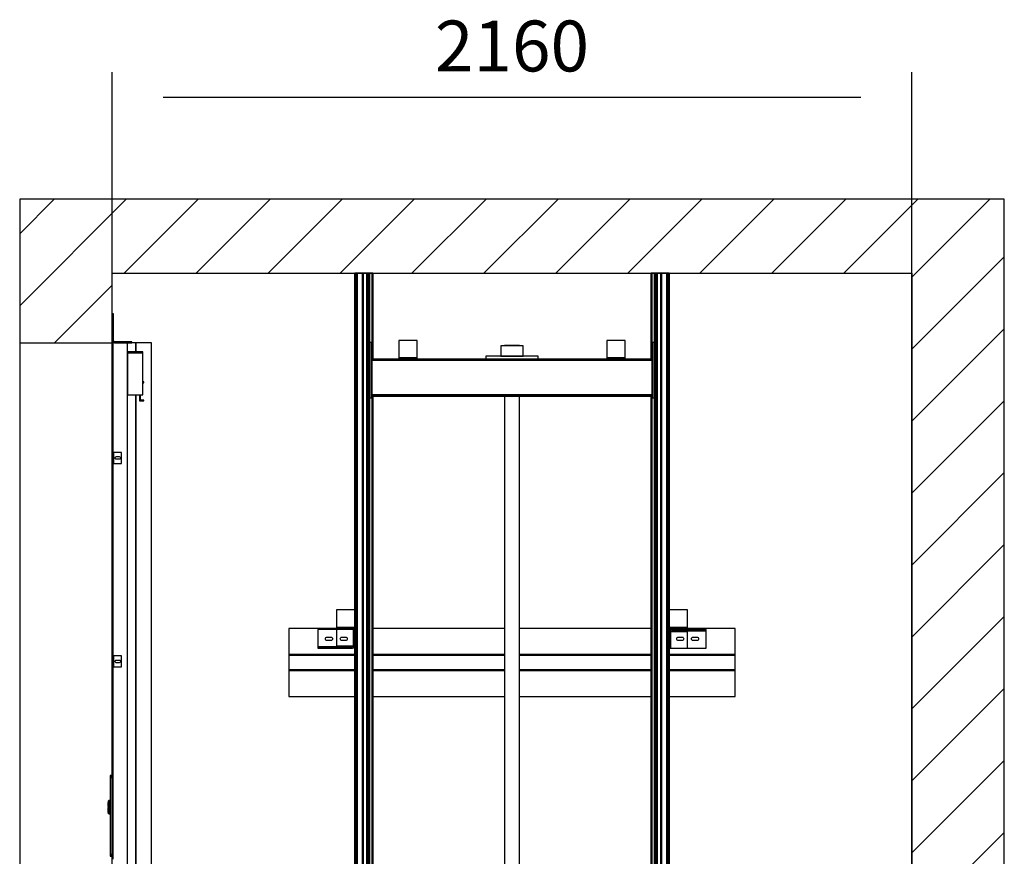
# Model space of a CAD drawing. Extents: x 5 to 3075, y 5 to 302.
# Drawn here: x 174 to 222, y 189 to 230 of the extents above; entities that cross this region are included whole.
import ezdxf

# ---------------------------------------------------------------- set-up
doc = ezdxf.new("R2010")
doc.units = 0
doc.header["$LTSCALE"] = 0.5
doc.header["$MEASUREMENT"] = 0
doc.layers.get('0').update_dxf_attribs({"linetype": 'CONTINUOUS'})
doc.layers.add('8', color=3, linetype='CONTINUOUS')
doc.layers.add('9', color=7, linetype='CONTINUOUS')
doc.styles.add('LD', font='ARIALUNI.TTF')
doc.dimstyles.new('LIFT', dxfattribs={"dimtxt": 2, "dimasz": 2.5, "dimexe": 1.25, "dimexo": 0, "dimgap": 0.5, "dimtad": 1, "dimdec": 0, "dimzin": 0, "dimdsep": 46, "dimtxsty": 'LD', "dimcen": 0, "dimdle": 3.5, "dimclrd": 1, "dimclre": 1, "dimclrt": 5, "dimadec": 0, "dimazin": 0, "dimtfac": 1, "dimtdec": 0, "dimtix": 1, "dimtmove": 1, "dimatfit": 3, "dimfxl": 1, "dimtolj": 1, "dimtzin": 0, "dimarcsym": 0})

# ---------------------------------------------------------------- blocks, each defined once
blk = doc.blocks.new('LD_20200403095214_00000066')
for p, q in [((-2160, 6628), (-2410, 6628)), ((-2410, 6628), (-2410, 6240)), ((0, 6628), (-2160, 6628)), ((250, 6628), (0, 6628)), ((250, 3878), (250, 6628)), ((-2160, 6428), (0, 6428)), ((-2160, 6240), (-2160, 6428)), ((0, 6428), (0, 3878)), ((-2410, 6240), (-2410, 3928)), ((-2410, 6240), (-2160, 6240)), ((-2160, 5070.479), (-2160, 6240))]:
    blk.add_line(p, q)
blk = doc.blocks.new('LD_20200403095214_0000006A')
for p, q in [((0, 85.5), (-7.5, 85.5)), ((-7.5, 85.5), (-7.5, 85.4)), ((0, 85.4), (-7.5, 85.4)), ((-7.5, 85.4), (-7.5, 85)), ((-7.5, 85.4), (0, 85.4)), ((0, 85), (-7.5, 85)), ((-7.5, 85), (-7.5, 84.4)), ((-7.5, 85), (0, 85)), ((0, 84.4), (-7.5, 84.4)), ((-7.5, 84.4), (-7.5, 83.6)), ((-7.5, 84.4), (0, 84.4)), ((0, 83.6), (-7.5, 83.6)), ((-7.5, 83.6), (-7.5, 82.6)), ((-7.5, 83.6), (0, 83.6)), ((0, 82.6), (-7.5, 82.6)), ((-7.5, 82.6), (-7.5, 81.6)), ((-7.5, 82.6), (0, 82.6)), ((0, 81.6), (-7.5, 81.6)), ((-7.5, 81.6), (-7.5, 80.5)), ((-7.5, 81.6), (0, 81.6)), ((0, 80.5), (-7.5, 80.5)), ((-7.5, 80.5), (-7.5, -127.9)), ((-7.5, 80.5), (0, 80.5)), ((0, 85.4), (0, 85.5)), ((0, 85), (0, 85.4)), ((0, 84.4), (0, 85)), ((0, 83.6), (0, 84.4)), ((0, 82.6), (0, 83.6)), ((0, 81.6), (0, 82.6)), ((0, 80.5), (0, 81.6)), ((0, -127.9), (0, 80.5)), ((-12.5, 12.5), (-13, 12.5)), ((-13, 12.5), (-13, 3)), ((-13, 3), (-12.5, 3)), ((-12.5, 1), (-13, 1)), ((-13, 1), (-13, -1)), ((-12.4, 16), (-12.5, 15.9)), ((-12.5, 15.9), (-12.5, 15.8)), ((-12.5, 15.8), (-12.5, 15.7)), ((-12.5, 15.7), (-12.5, 15.4)), ((-12.5, 15.4), (-12.5, 14.8)), ((-12.5, 14.8), (-12.5, 14.1)), ((-12.5, 14.1), (-12.5, 13.4)), ((-12.5, 13.4), (-12.5, 12.5)), ((-12.5, 3), (-12.5, 12.5)), ((-12.5, 12.5), (-12.5, -12.5)), ((-12.5, -1), (-12.5, 1)), ((-10.6, 17.9), (-12.4, 16.1)), ((-10.6, 17.8), (-12.4, 16.1)), ((-12.4, 16.1), (-12.4, 16)), ((-10.6, 13.5), (-12.4, 12.5)), ((-12.4, 12.5), (-12.4, -12.5)), ((-10.5, 17.9), (-10.6, 17.9)), ((-10.6, 17.8), (-10.6, 17.4)), ((-10.6, 17.4), (-10.6, 17)), ((-10.6, 17), (-10.6, 16.3)), ((-10.6, 15.5), (-10.6, 16.3)), ((-10.6, 16.3), (-10.5, 16.2)), ((-10.6, 15.5), (-10.6, 14.5)), ((-10.6, 14.5), (-10.6, 13.5)), ((-10.4, 18), (-10.5, 17.9)), ((-10.3, 16.4), (-10.5, 16.2)), ((-10.3, 18), (-10.4, 18)), ((-10, 18), (-10.3, 18)), ((-10.3, 16.4), (-10, 16.4)), ((-10, 17.9), (-10, 18)), ((-10, 17.6), (-10, 17.9)), ((-9.9, 17.8), (-10, 17.8)), ((-10, 17.8), (-10, 17.7)), ((-10, 17.7), (-10, 17.4)), ((-10, 17.1), (-10, 17.6)), ((-10, 17.4), (-10, 16.9)), ((-10, 16.4), (-10, 17.1)), ((-10, 16.9), (-10, 16.2)), ((-10, 15.6), (-10, 16.4)), ((-10, 16.2), (-9.9, 16.2)), ((-10, 16.2), (-10, 15.4)), ((-10, 14.6), (-10, 15.6)), ((-10, 15.4), (-10, 14.5)), ((-10, 13.6), (-10, 14.6)), ((-10, 14.5), (-10, 13.5)), ((-10, 12.5), (-10, 13.6)), ((-10, 13.5), (-10, 12.5)), ((-10, 12.5), (-10, -12.5)), ((-10, -12.5), (-10, 12.5)), ((-7.5, 18), (-9.9, 18)), ((-9.9, 18), (-9.9, 17.9)), ((-9.9, 17.9), (-9.9, 17.6)), ((-9.9, 17.7), (-9.9, 17.8)), ((-9.9, 17.4), (-9.9, 17.7)), ((-9.9, 17.6), (-9.9, 17.1)), ((-9.9, 16.9), (-9.9, 17.4)), ((-9.9, 17.1), (-9.9, 16.4)), ((-9.9, 16.2), (-9.9, 16.9)), ((-7.5, 16.4), (-9.9, 16.4)), ((-9.9, 16.4), (-9.9, 15.6)), ((-9.9, 15.4), (-9.9, 16.2)), ((-9.9, 15.6), (-9.9, 14.6)), ((-9.9, 14.5), (-9.9, 15.4)), ((-9.9, 14.6), (-9.9, 13.6)), ((-9.9, 13.5), (-9.9, 14.5)), ((-9.9, 13.6), (-9.9, 12.5)), ((-9.9, 12.5), (-9.9, 13.5)), ((-9.9, -12.5), (-9.9, 12.5)), ((-9.9, 12.5), (-9.9, -12.5)), ((-7.5, 17.9), (-7.5, 18)), ((-7.5, 17.6), (-7.5, 17.9)), ((-7.5, 17.1), (-7.5, 17.6)), ((-7.5, 16.4), (-7.5, 17.1)), ((-7.5, 15.6), (-7.5, 16.4)), ((-7.5, 14.6), (-7.5, 15.6)), ((-7.5, 13.6), (-7.5, 14.6)), ((-7.5, 12.5), (-7.5, 13.6)), ((-7.5, -12.5), (-7.5, 12.5)), ((-13, -1), (-12.5, -1)), ((-12.5, -3), (-13, -3)), ((-13, -3), (-13, -12.5)), ((-13, -12.5), (-12.5, -12.5)), ((-12.5, -12.5), (-12.5, -3)), ((-12.5, -12.5), (-12.5, -13.4)), ((-12.5, -13.4), (-12.5, -14.1)), ((-12.5, -14.1), (-12.5, -14.8)), ((-12.5, -14.8), (-12.5, -15.4)), ((-12.5, -15.4), (-12.5, -15.7)), ((-12.5, -15.7), (-12.5, -15.8)), ((-12.5, -15.8), (-12.5, -15.9)), ((-12.5, -15.9), (-12.4, -16)), ((-12.4, -13.2), (-12.4, -12.5)), ((-10.6, -13.5), (-12.4, -12.5)), ((-12.4, -12.5), (-12.4, -13.4)), ((-12.4, -13.4), (-12.4, -13.2)), ((-12.4, -15.8), (-12.4, -15.7)), ((-12.4, -15.7), (-12.4, -16)), ((-12.4, -16), (-12.4, -15.8)), ((-12.4, -16), (-12.4, -16.1)), ((-12.4, -16.1), (-12.4, -16)), ((-12.4, -16), (-12.4, -16)), ((-12.4, -16), (-12.4, -16.1)), ((-12.4, -16.1), (-10.6, -17.8)), ((-12.4, -16.1), (-10.6, -17.9)), ((-10.6, -13.5), (-10.6, -14.5)), ((-10.6, -14.5), (-10.6, -15.5)), ((-10.6, -15.5), (-10.6, -16.3)), ((-10.6, -16.3), (-10.5, -16.2)), ((-10.6, -16.3), (-10.6, -17)), ((-10.6, -17), (-10.6, -17.4)), ((-10.6, -17.4), (-10.6, -17.8)), ((-10.6, -17.9), (-10.5, -17.9)), ((-10.3, -16.4), (-10.5, -16.2)), ((-10.5, -17.9), (-10.4, -18)), ((-10.4, -18), (-10.3, -18)), ((-10.3, -16.4), (-10, -16.4)), ((-10.3, -18), (-10, -18)), ((-10, -12.5), (-10, -13.5)), ((-10, -13.6), (-10, -12.5)), ((-10, -13.5), (-10, -14.5)), ((-10, -14.6), (-10, -13.6)), ((-10, -14.5), (-10, -15.4)), ((-10, -15.6), (-10, -14.6)), ((-10, -15.4), (-10, -16.2)), ((-10, -16.4), (-10, -15.6)), ((-9.9, -16.2), (-10, -16.2)), ((-10, -16.2), (-10, -16.9)), ((-10, -17.1), (-10, -16.4)), ((-10, -16.9), (-10, -17.4)), ((-10, -17.6), (-10, -17.1)), ((-10, -17.4), (-10, -17.7)), ((-10, -17.9), (-10, -17.6)), ((-10, -17.7), (-10, -17.8)), ((-10, -17.8), (-9.9, -17.8)), ((-10, -18), (-10, -17.9)), ((-9.9, -13.5), (-9.9, -12.5)), ((-9.9, -12.5), (-9.9, -13.6)), ((-9.9, -14.5), (-9.9, -13.5)), ((-9.9, -13.6), (-9.9, -14.6)), ((-9.9, -15.4), (-9.9, -14.5)), ((-9.9, -14.6), (-9.9, -15.6)), ((-9.9, -16.2), (-9.9, -15.4)), ((-9.9, -15.6), (-9.9, -16.4)), ((-9.9, -16.9), (-9.9, -16.2)), ((-7.5, -16.4), (-9.9, -16.4)), ((-9.9, -16.4), (-9.9, -17.1)), ((-9.9, -17.4), (-9.9, -16.9)), ((-9.9, -17.1), (-9.9, -17.6)), ((-9.9, -17.7), (-9.9, -17.4)), ((-9.9, -17.6), (-9.9, -17.9)), ((-9.9, -17.8), (-9.9, -17.7)), ((-9.9, -17.9), (-9.9, -18)), ((-9.9, -18), (-7.5, -18)), ((-7.5, -13.6), (-7.5, -12.5)), ((-7.5, -14.6), (-7.5, -13.6)), ((-7.5, -15.6), (-7.5, -14.6)), ((-7.5, -16.4), (-7.5, -15.6)), ((-7.5, -17.1), (-7.5, -16.4)), ((-7.5, -17.6), (-7.5, -17.1)), ((-7.5, -17.9), (-7.5, -17.6)), ((-7.5, -18), (-7.5, -17.9)), ((-7.5, -127.9), (0, -127.9)), ((0, -127.9), (-7.5, -127.9)), ((-7.5, -127.9), (-7.5, -129)), ((0, -129), (-7.5, -129)), ((-7.5, -129), (-7.5, -130)), ((-7.5, -129), (0, -129)), ((0, -130), (-7.5, -130)), ((-7.5, -130), (-7.5, -131)), ((-7.5, -130), (0, -130)), ((0, -131), (-7.5, -131)), ((-7.5, -131), (-7.5, -131.8)), ((-7.5, -131), (0, -131)), ((0, -131.8), (-7.5, -131.8)), ((-7.5, -131.8), (-7.5, -132.4)), ((-7.5, -131.8), (0, -131.8)), ((0, -132.4), (-7.5, -132.4)), ((-7.5, -132.4), (-7.5, -132.7)), ((-7.5, -132.4), (0, -132.4)), ((0, -132.7), (-7.5, -132.7)), ((-7.5, -132.7), (-7.5, -132.9)), ((-7.5, -132.7), (0, -132.7)), ((-7.5, -132.9), (0, -132.9)), ((0, -129), (0, -127.9)), ((0, -130), (0, -129)), ((0, -131), (0, -130)), ((0, -131.8), (0, -131)), ((0, -132.4), (0, -131.8)), ((0, -132.7), (0, -132.4)), ((0, -132.9), (0, -132.7))]:
    blk.add_line(p, q)
blk = doc.blocks.new('LD_20200403095214_0000006B')
for p, q in [((40, 2312), (0, 2312)), ((0, 2312), (0, 2016)), ((40, 0), (40, 2312)), ((62, 2312), (40, 2312)), ((104.5, 2312), (62, 2312)), ((62, 2312), (62, 2287.2)), ((62, 2287.2), (62, 2312)), ((104.5, 0), (104.5, 2312)), ((81, 2287.2), (40, 2287.2)), ((40, 2285.2), (81, 2285.2)), ((40, 2285.2), (40, 2171.8)), ((81, 2285.2), (40, 2285.2)), ((81, 2285.2), (81, 2287.2)), ((81, 2171.8), (81, 2285.2)), ((0, 2220), (-1, 2220)), ((-1, 2220), (-1, 2219.5)), ((-1, 2219.5), (-1, 2217.9)), ((-1, 2217.9), (-1, 2215.7)), ((-1, 2215.7), (-1, 2213)), ((-1, 2213), (-1, 2210.3)), ((-1, 2210.3), (-1, 2208.1)), ((-1, 2208.1), (-1, 2206.5)), ((0, 2219.5), (0, 2220)), ((0, 2217.9), (0, 2219.5)), ((0, 2215.7), (0, 2217.9)), ((0, 2213), (0, 2215.7)), ((0, 2210.3), (0, 2213)), ((0, 2208.1), (0, 2210.3)), ((0, 2206.5), (0, 2208.1)), ((-1, 2206.5), (-1, 2206)), ((-1, 2206), (0, 2206)), ((0, 2206), (0, 2206.5)), ((83.6, 2206.2), (81, 2206.2)), ((81, 2204.2), (83.6, 2204.2)), ((83.6, 2204.2), (83.6, 2206.2)), ((40, 2171.8), (81, 2171.8)), ((62, 2171.8), (62, 0)), ((62, 0), (62, 2171.8)), ((72.6, 2171.8), (72.6, 2155.2)), ((72.6, 2155.2), (83.6, 2155.2)), ((74.6, 2157.2), (74.6, 2171.8)), ((83.6, 2157.2), (74.6, 2157.2)), ((83.6, 2155.2), (83.6, 2157.2)), ((0, 1986), (0, 1466)), ((0, 1436), (0, 916))]:
    blk.add_line(p, q)
blk = doc.blocks.new('LD_20200403095214_0000006D')
for p, q in [((3, 15), (0, 15)), ((0, 15), (0, -15)), ((3, -15), (3, 15)), ((3, 15), (3, -15)), ((3.2, 15), (3, 15)), ((3.9, 15), (3.2, 15)), ((4.9, 15), (3.9, 15)), ((3.9, -15), (3.9, 15)), ((6, 15), (4.9, 15)), ((25, 15), (6, 15)), ((7.5, 0), (7.8, 1.3)), ((7.8, -1.3), (7.5, 0)), ((7.8, 1.3), (8.5, 2.5)), ((8.5, 2.5), (9.7, 3.2)), ((9.7, 3.2), (11, 3.5)), ((11, 3.5), (19, 3.5)), ((19, 3.5), (20.3, 3.2)), ((20.3, 3.2), (21.5, 2.5)), ((21.5, 2.5), (22.2, 1.3)), ((22.2, 1.3), (22.5, 0)), ((22.5, 0), (22.2, -1.3)), ((25, -15), (25, 15)), ((0, -15), (3, -15)), ((3, -15), (3.2, -15)), ((3.2, -15), (3.9, -15)), ((3.9, -15), (4.9, -15)), ((4.9, -15), (6, -15)), ((6, -15), (25, -15)), ((8.5, -2.5), (7.8, -1.3)), ((9.7, -3.2), (8.5, -2.5)), ((11, -3.5), (9.7, -3.2)), ((19, -3.5), (11, -3.5)), ((20.3, -3.2), (19, -3.5)), ((21.5, -2.5), (20.3, -3.2)), ((22.2, -1.3), (21.5, -2.5))]:
    blk.add_line(p, q)
blk = doc.blocks.new('LD_20200403095214_0000006F')
for p, q in [((3, 15), (0, 15)), ((0, 15), (0, -15)), ((3, -15), (3, 15)), ((3, 15), (3, -15)), ((3.2, 15), (3, 15)), ((3.9, 15), (3.2, 15)), ((4.9, 15), (3.9, 15)), ((3.9, -15), (3.9, 15)), ((6, 15), (4.9, 15)), ((25, 15), (6, 15)), ((7.5, 0), (7.8, 1.3)), ((7.8, -1.3), (7.5, 0)), ((7.8, 1.3), (8.5, 2.5)), ((8.5, 2.5), (9.7, 3.2)), ((9.7, 3.2), (11, 3.5)), ((11, 3.5), (19, 3.5)), ((19, 3.5), (20.3, 3.2)), ((20.3, 3.2), (21.5, 2.5)), ((21.5, 2.5), (22.2, 1.3)), ((22.2, 1.3), (22.5, 0)), ((22.5, 0), (22.2, -1.3)), ((25, -15), (25, 15)), ((0, -15), (3, -15)), ((3, -15), (3.2, -15)), ((3.2, -15), (3.9, -15)), ((3.9, -15), (4.9, -15)), ((4.9, -15), (6, -15)), ((6, -15), (25, -15)), ((8.5, -2.5), (7.8, -1.3)), ((9.7, -3.2), (8.5, -2.5)), ((11, -3.5), (9.7, -3.2)), ((19, -3.5), (11, -3.5)), ((20.3, -3.2), (19, -3.5)), ((21.5, -2.5), (20.3, -3.2)), ((22.2, -1.3), (21.5, -2.5))]:
    blk.add_line(p, q)
blk = doc.blocks.new('LD_20200403095214_00000072')
for p, q in [((0, 78), (0, 77.6)), ((3, 78), (0, 78)), ((0, 77.6), (0, 76.5)), ((0, 76.5), (0, 74.9)), ((0, 76.5), (3, 76.5)), ((0, 74.9), (0, 73)), ((0, 73), (0, 6)), ((3, 77.6), (3, 78)), ((3, 76.5), (3, 77.6)), ((3, 74.9), (3, 76.5)), ((3, 73), (3, 74.9)), ((3, 6), (3, 73)), ((0, 6), (0.5, 3.7)), ((0.5, 3.7), (1.8, 1.8)), ((1.8, 1.8), (3.7, 0.5)), ((3.2, 4.9), (3, 6)), ((3.9, 3.9), (3.2, 4.9)), ((3.7, 0.5), (6, 0)), ((4.9, 3.2), (3.9, 3.9)), ((6, 3), (4.9, 3.2)), ((48, 3), (6, 3)), ((6, 0), (48, 0)), ((49.9, 3), (48, 3)), ((48, 0), (49.9, 0)), ((51.5, 3), (49.9, 3)), ((49.9, 0), (51.5, 0)), ((52.6, 3), (51.5, 3)), ((51.5, 0), (51.5, 3)), ((51.5, 0), (52.6, 0)), ((53, 3), (52.6, 3)), ((52.6, 0), (53, 0)), ((53, 0), (53, 3))]:
    blk.add_line(p, q)
blk = doc.blocks.new('LD_20200403095214_00000081')
for p, q in [((-20, 3195), (-20, 937)), ((-19.8, 3195), (-20, 3195)), ((-19.8, 937), (-19.8, 3195)), ((-19.8, 3195), (-19.8, 937)), ((-19.4, 3195), (-19.8, 3195)), ((-19.4, 937), (-19.4, 3195)), ((-19.4, 3195), (-19.4, 937)), ((-18.7, 3195), (-19.4, 3195)), ((-18.7, 937), (-18.7, 3195)), ((-18.7, 3195), (-18.7, 937)), ((-17.7, 3195), (-18.7, 3195)), ((-17.7, 937), (-17.7, 3195)), ((-17.7, 3195), (-17.7, 937)), ((-16.6, 3195), (-17.7, 3195)), ((-16.6, 3195), (-16.6, 937)), ((-15.3, 3195), (-16.6, 3195)), ((-16.6, 937), (-16.6, 3195)), ((-15.3, 937), (-15.3, 3195)), ((-15.3, 3195), (-15.3, 937)), ((-14, 3195), (-15.3, 3195)), ((-14, 937), (-14, 3195)), ((-14, 3195), (-14, 937)), ((-9, 3195), (-14, 3195)), ((-3.5, 3195), (-9, 3195)), ((0.3, 3195), (-3.5, 3195)), ((0.3, 937), (0.3, 3195)), ((0.3, 3195), (0.3, 937)), ((0.6, 3195), (0.3, 3195)), ((0.6, 937), (0.6, 3195)), ((0.6, 3195), (0.6, 937)), ((1, 3195), (0.6, 3195)), ((1, 937), (1, 3195)), ((1, 3195), (1, 937)), ((1.3, 3195), (1, 3195)), ((1.3, 937), (1.3, 3195)), ((1.3, 3195), (1.3, 937)), ((1.6, 3195), (1.3, 3195)), ((1.6, 937), (1.6, 3195)), ((1.6, 3195), (1.6, 937)), ((1.8, 3195), (1.6, 3195)), ((1.8, 937), (1.8, 3195)), ((1.8, 3195), (1.8, 937)), ((2, 3195), (1.8, 3195)), ((11.9, 3195), (2, 3195)), ((2, 937), (2, 3195)), ((2, 3195), (2, 937)), ((2, 937), (2, 3195)), ((2, 3195), (2, 3195)), ((11.9, 937), (11.9, 3195)), ((11.9, 3195), (11.9, 937)), ((13.6, 3195), (11.9, 3195)), ((13.6, 937), (13.6, 3195)), ((13.6, 3195), (13.6, 937)), ((15.2, 3195), (13.6, 3195)), ((15.2, 937), (15.2, 3195)), ((15.2, 3195), (15.2, 937)), ((16.7, 3195), (15.2, 3195)), ((16.7, 937), (16.7, 3195)), ((16.7, 3195), (16.7, 937)), ((18.1, 3195), (16.7, 3195)), ((18.1, 937), (18.1, 3195)), ((18.1, 3195), (18.1, 937)), ((19.1, 3195), (18.1, 3195)), ((19.1, 937), (19.1, 3195)), ((19.1, 3195), (19.1, 937)), ((19.8, 3195), (19.1, 3195)), ((19.8, 937), (19.8, 3195)), ((19.8, 3195), (19.8, 937)), ((20, 3195), (19.8, 3195)), ((20, 937), (20, 3195)), ((26.8, 3195), (20, 3195)), ((26.8, 2963), (26.8, 3195)), ((26.8, 3195), (26.8, 2963)), ((27.1, 3195), (26.8, 3195)), ((27.1, 2963), (27.1, 3195)), ((27.1, 3195), (27.1, 2963)), ((27.5, 3195), (27.1, 3195)), ((27.5, 2963), (27.5, 3195)), ((27.5, 3195), (27.5, 2963)), ((27.8, 3195), (27.5, 3195)), ((27.8, 2963), (27.8, 3195)), ((27.8, 3195), (27.8, 2963)), ((28.1, 3195), (27.8, 3195)), ((28.1, 2963), (28.1, 3195)), ((28.1, 3195), (28.1, 2963)), ((28.3, 3195), (28.1, 3195)), ((28.3, 2963), (28.3, 3195)), ((28.3, 3195), (28.3, 2963)), ((28.5, 3195), (28.3, 3195)), ((28.5, 2963), (28.5, 3195)), ((28.5, 3195), (28.5, 2963)), ((28.5, 2963), (28.5, 3195)), ((28.5, 3195), (28.5, 3195)), ((26.8, 937), (26.8, 2863)), ((26.8, 2863), (26.8, 937)), ((27.1, 937), (27.1, 2863)), ((27.1, 2863), (27.1, 937)), ((27.5, 937), (27.5, 2863)), ((27.5, 2863), (27.5, 937)), ((27.8, 937), (27.8, 2863)), ((27.8, 2863), (27.8, 937)), ((28.1, 937), (28.1, 2863)), ((28.1, 2863), (28.1, 937)), ((28.3, 937), (28.3, 2863)), ((28.3, 2863), (28.3, 937)), ((28.5, 937), (28.5, 2863)), ((28.5, 2863), (28.5, 937)), ((28.5, 937), (28.5, 2863))]:
    blk.add_line(p, q)
blk = doc.blocks.new('LD_20200403095214_00000083')
for p, q in [((-28.3, 3195), (-28.5, 3195)), ((-28.5, 3195), (-28.5, 2963)), ((-28.5, 2963), (-28.5, 3195)), ((-28.5, 3195), (-28.5, 3195)), ((-28.5, 3195), (-28.5, 2963)), ((-28.1, 3195), (-28.3, 3195)), ((-28.3, 3195), (-28.3, 2963)), ((-28.3, 2963), (-28.3, 3195)), ((-27.8, 3195), (-28.1, 3195)), ((-28.1, 3195), (-28.1, 2963)), ((-28.1, 2963), (-28.1, 3195)), ((-27.5, 3195), (-27.8, 3195)), ((-27.8, 3195), (-27.8, 2963)), ((-27.8, 2963), (-27.8, 3195)), ((-27.1, 3195), (-27.5, 3195)), ((-27.5, 3195), (-27.5, 2963)), ((-27.5, 2963), (-27.5, 3195)), ((-26.8, 3195), (-27.1, 3195)), ((-27.1, 3195), (-27.1, 2963)), ((-27.1, 2963), (-27.1, 3195)), ((-20, 3195), (-26.8, 3195)), ((-26.8, 3195), (-26.8, 2963)), ((-26.8, 2963), (-26.8, 3195)), ((-19.8, 3195), (-20, 3195)), ((-20, 3195), (-20, 937)), ((-19.1, 3195), (-19.8, 3195)), ((-19.8, 3195), (-19.8, 937)), ((-19.8, 937), (-19.8, 3195)), ((-18.1, 3195), (-19.1, 3195)), ((-19.1, 3195), (-19.1, 937)), ((-19.1, 937), (-19.1, 3195)), ((-16.7, 3195), (-18.1, 3195)), ((-18.1, 3195), (-18.1, 937)), ((-18.1, 937), (-18.1, 3195)), ((-15.2, 3195), (-16.7, 3195)), ((-16.7, 3195), (-16.7, 937)), ((-16.7, 937), (-16.7, 3195)), ((-13.6, 3195), (-15.2, 3195)), ((-15.2, 3195), (-15.2, 937)), ((-15.2, 937), (-15.2, 3195)), ((-11.9, 3195), (-13.6, 3195)), ((-13.6, 3195), (-13.6, 937)), ((-13.6, 937), (-13.6, 3195)), ((-2, 3195), (-11.9, 3195)), ((-11.9, 3195), (-11.9, 937)), ((-11.9, 937), (-11.9, 3195)), ((-1.8, 3195), (-2, 3195)), ((-2, 3195), (-2, 937)), ((-2, 937), (-2, 3195)), ((-2, 3195), (-2, 3195)), ((-2, 3195), (-2, 937)), ((-1.6, 3195), (-1.8, 3195)), ((-1.8, 3195), (-1.8, 937)), ((-1.8, 937), (-1.8, 3195)), ((-1.3, 3195), (-1.6, 3195)), ((-1.6, 3195), (-1.6, 937)), ((-1.6, 937), (-1.6, 3195)), ((-1, 3195), (-1.3, 3195)), ((-1.3, 3195), (-1.3, 937)), ((-1.3, 937), (-1.3, 3195)), ((-0.6, 3195), (-1, 3195)), ((-1, 3195), (-1, 937)), ((-1, 937), (-1, 3195)), ((-0.3, 3195), (-0.6, 3195)), ((-0.6, 3195), (-0.6, 937)), ((-0.6, 937), (-0.6, 3195)), ((3.5, 3195), (-0.3, 3195)), ((-0.3, 3195), (-0.3, 937)), ((-0.3, 937), (-0.3, 3195)), ((9, 3195), (3.5, 3195)), ((14, 3195), (9, 3195)), ((15.3, 3195), (14, 3195)), ((14, 3195), (14, 937)), ((14, 937), (14, 3195)), ((16.6, 3195), (15.3, 3195)), ((15.3, 3195), (15.3, 937)), ((15.3, 937), (15.3, 3195)), ((16.6, 937), (16.6, 3195)), ((17.7, 3195), (16.6, 3195)), ((16.6, 3195), (16.6, 937)), ((18.7, 3195), (17.7, 3195)), ((17.7, 3195), (17.7, 937)), ((17.7, 937), (17.7, 3195)), ((19.4, 3195), (18.7, 3195)), ((18.7, 3195), (18.7, 937)), ((18.7, 937), (18.7, 3195)), ((19.8, 3195), (19.4, 3195)), ((19.4, 3195), (19.4, 937)), ((19.4, 937), (19.4, 3195)), ((20, 3195), (19.8, 3195)), ((19.8, 3195), (19.8, 937)), ((19.8, 937), (19.8, 3195)), ((20, 937), (20, 3195)), ((-28.5, 2863), (-28.5, 937)), ((-28.5, 937), (-28.5, 2863)), ((-28.5, 2863), (-28.5, 937)), ((-28.3, 2863), (-28.3, 937)), ((-28.3, 937), (-28.3, 2863)), ((-28.1, 2863), (-28.1, 937)), ((-28.1, 937), (-28.1, 2863)), ((-27.8, 2863), (-27.8, 937)), ((-27.8, 937), (-27.8, 2863)), ((-27.5, 2863), (-27.5, 937)), ((-27.5, 937), (-27.5, 2863)), ((-27.1, 2863), (-27.1, 937)), ((-27.1, 937), (-27.1, 2863)), ((-26.8, 2863), (-26.8, 937)), ((-26.8, 937), (-26.8, 2863))]:
    blk.add_line(p, q)
blk = doc.blocks.new('LD_20200403095214_00000086')
for p, q in [((-378.5, 6241), (-384.5, 6241)), ((-384.5, 6241), (-384.5, 6091)), ((-378.5, 6091), (-378.5, 6241)), ((-256, 6246), (-306, 6246)), ((-306, 6246), (-306, 6199)), ((-256, 6199), (-256, 6246)), ((-27.7, 6232), (-30, 6232)), ((-30, 6232), (-30, 6204)), ((-21.2, 6232), (-27.7, 6232)), ((-11.5, 6232), (-21.2, 6232)), ((-18.5, 6233), (-20, 6233)), ((-20, 6233), (-20, 6232)), ((-14.1, 6233), (-18.5, 6233)), ((-7.7, 6233), (-14.1, 6233)), ((0, 6232), (-11.5, 6232)), ((0, 6233), (-7.7, 6233)), ((7.7, 6233), (0, 6233)), ((11.5, 6232), (0, 6232)), ((14.1, 6233), (7.7, 6233)), ((21.2, 6232), (11.5, 6232)), ((18.5, 6233), (14.1, 6233)), ((20, 6233), (18.5, 6233)), ((20, 6232), (20, 6233)), ((27.7, 6232), (21.2, 6232)), ((30, 6232), (27.7, 6232)), ((30, 6204), (30, 6232)), ((306, 6246), (256, 6246)), ((256, 6246), (256, 6199)), ((306, 6199), (306, 6246)), ((384.5, 6241), (378.5, 6241)), ((378.5, 6241), (378.5, 6091)), ((384.5, 6091), (384.5, 6241)), ((-306, 6199), (-256, 6199)), ((-256, 6199), (-306, 6199)), ((-306, 6199), (-306, 6196)), ((-256, 6196), (-256, 6199)), ((71, 6204), (-71, 6204)), ((-71, 6204), (-71, 6196)), ((-30, 6204), (-27.7, 6204)), ((-27.7, 6204), (-21.2, 6204)), ((-21.2, 6204), (-11.5, 6204)), ((-11.5, 6204), (0, 6204)), ((0, 6204), (11.5, 6204)), ((11.5, 6204), (21.2, 6204)), ((21.2, 6204), (27.7, 6204)), ((27.7, 6204), (30, 6204)), ((71, 6196), (71, 6204)), ((256, 6199), (306, 6199)), ((306, 6199), (256, 6199)), ((256, 6199), (256, 6196)), ((306, 6196), (306, 6199)), ((-378.5, 6196), (-378.5, 6193)), ((378.5, 6196), (-378.5, 6196)), ((-378.5, 6193), (-378.5, 6099)), ((378.5, 6193), (-378.5, 6193)), ((-378.5, 6193), (378.5, 6193)), ((-306, 6196), (-256, 6196)), ((-71, 6196), (71, 6196)), ((256, 6196), (306, 6196)), ((378.5, 6193), (378.5, 6196)), ((378.5, 6099), (378.5, 6193)), ((-378.5, 6099), (-378.5, 6096)), ((378.5, 6099), (-378.5, 6099)), ((-378.5, 6099), (378.5, 6099)), ((-378.5, 6096), (378.5, 6096)), ((-20, 6096), (-20, 4170)), ((20, 4170), (20, 6096)), ((378.5, 6096), (378.5, 6099)), ((-384.5, 6091), (-378.5, 6091)), ((378.5, 6091), (384.5, 6091))]:
    blk.add_line(p, q)
blk = doc.blocks.new('LD_20200403095214_000000A0')
for p, q in [((-424.5, 142), (-474.5, 142)), ((-474.5, 142), (-474.5, 95)), ((-424.5, 95), (-424.5, 142)), ((474.5, 142), (424.5, 142)), ((424.5, 142), (424.5, 95)), ((474.5, 95), (474.5, 142)), ((-602.5, 92), (-602.5, 22)), ((-424.5, 92), (-602.5, 92)), ((-474.5, 89), (-524.5, 89)), ((-524.5, 89), (-524.5, 45)), ((-474.5, 95), (-424.5, 95)), ((-424.5, 95), (-474.5, 95)), ((-474.5, 95), (-474.5, 92)), ((-474.5, 92), (-424.5, 92)), ((-474.5, 89), (-474.5, 45)), ((-430.5, 89), (-474.5, 89)), ((-429.4, 89), (-430.5, 89)), ((-428.4, 89), (-429.4, 89)), ((-427.7, 89), (-428.4, 89)), ((-428.4, 45), (-428.4, 89)), ((-427.5, 89), (-427.7, 89)), ((-424.5, 89), (-427.5, 89)), ((-427.5, 89), (-427.5, 45)), ((-424.5, 92), (-424.5, 95)), ((-424.5, 45), (-424.5, 89)), ((-20, 92), (-376, 92)), ((376, 92), (20, 92)), ((424.5, 95), (474.5, 95)), ((474.5, 95), (424.5, 95)), ((424.5, 95), (424.5, 92)), ((602.5, 92), (424.5, 92)), ((424.5, 92), (474.5, 92)), ((425, 85.3), (424.5, 83)), ((424.5, 83), (424.5, 39)), ((426.3, 87.2), (425, 85.3)), ((428.2, 88.5), (426.3, 87.2)), ((427.5, 83), (427.7, 84.1)), ((427.7, 83), (427.5, 83)), ((427.5, 83), (427.5, 58.7)), ((427.5, 39), (427.5, 83)), ((427.7, 84.1), (428.4, 85.1)), ((428.4, 83), (427.7, 83)), ((430.5, 89), (428.2, 88.5)), ((428.4, 85.1), (429.4, 85.8)), ((428.4, 83), (428.4, 39)), ((429.4, 83), (428.4, 83)), ((429.4, 85.8), (430.5, 86)), ((430.5, 83), (429.4, 83)), ((440.5, 89), (430.5, 89)), ((430.5, 86), (430.5, 85.8)), ((524.5, 86), (430.5, 86)), ((430.5, 86), (440.5, 86)), ((430.5, 85.8), (430.5, 85.1)), ((430.5, 85.1), (430.5, 84.1)), ((524.5, 85.1), (430.5, 85.1)), ((430.5, 84.1), (430.5, 83)), ((474.5, 83), (430.5, 83)), ((524.5, 89), (440.5, 89)), ((440.5, 89), (440.5, 86)), ((440.5, 86), (524.5, 86)), ((474.5, 92), (474.5, 95)), ((474.5, 39), (474.5, 83)), ((524.5, 86), (524.5, 89)), ((524.5, 85.8), (524.5, 86)), ((524.5, 85.1), (524.5, 85.8)), ((524.5, 84.1), (524.5, 85.1)), ((524.5, 83), (524.5, 84.1)), ((524.5, 39), (524.5, 83)), ((602.5, 22), (602.5, 92)), ((-504, 64), (-503.7, 65.7)), ((-503.7, 62.3), (-504, 64)), ((-503.7, 65.7), (-502.7, 67.2)), ((-502.7, 60.8), (-503.7, 62.3)), ((-502.7, 67.2), (-501.2, 68.2)), ((-501.2, 59.8), (-502.7, 60.8)), ((-501.2, 68.2), (-499.5, 68.5)), ((-499.5, 59.5), (-501.2, 59.8)), ((-499.5, 68.5), (-489.5, 68.5)), ((-489.5, 59.5), (-499.5, 59.5)), ((-489.5, 68.5), (-487.8, 68.2)), ((-487.8, 59.8), (-489.5, 59.5)), ((-487.8, 68.2), (-486.3, 67.2)), ((-486.3, 60.8), (-487.8, 59.8)), ((-486.3, 67.2), (-485.3, 65.7)), ((-485.3, 62.3), (-486.3, 60.8)), ((-485.3, 65.7), (-485, 64)), ((-485, 64), (-485.3, 62.3)), ((-464, 64), (-463.7, 65.7)), ((-463.7, 62.3), (-464, 64)), ((-463.7, 65.7), (-462.7, 67.2)), ((-462.7, 60.8), (-463.7, 62.3)), ((-462.7, 67.2), (-461.2, 68.2)), ((-461.2, 59.8), (-462.7, 60.8)), ((-461.2, 68.2), (-459.5, 68.5)), ((-459.5, 59.5), (-461.2, 59.8)), ((-459.5, 68.5), (-449.5, 68.5)), ((-449.5, 59.5), (-459.5, 59.5)), ((-449.5, 68.5), (-447.8, 68.2)), ((-447.8, 59.8), (-449.5, 59.5)), ((-447.8, 68.2), (-446.3, 67.2)), ((-446.3, 60.8), (-447.8, 59.8)), ((-446.3, 67.2), (-445.3, 65.7)), ((-445.3, 62.3), (-446.3, 60.8)), ((-445.3, 65.7), (-445, 64)), ((-445, 64), (-445.3, 62.3)), ((-427.5, 69.5), (-427.5, 69.3)), ((-427.5, 45), (-427.5, 69.3)), ((427.5, 58.5), (427.5, 58.7)), ((445, 64), (445.3, 65.7)), ((445.3, 62.3), (445, 64)), ((445.3, 65.7), (446.3, 67.2)), ((446.3, 60.8), (445.3, 62.3)), ((446.3, 67.2), (447.8, 68.2)), ((447.8, 59.8), (446.3, 60.8)), ((447.8, 68.2), (449.5, 68.5)), ((449.5, 59.5), (447.8, 59.8)), ((449.5, 68.5), (459.5, 68.5)), ((459.5, 59.5), (449.5, 59.5)), ((459.5, 68.5), (461.2, 68.2)), ((461.2, 59.8), (459.5, 59.5)), ((461.2, 68.2), (462.7, 67.2)), ((462.7, 60.8), (461.2, 59.8)), ((462.7, 67.2), (463.7, 65.7)), ((463.7, 62.3), (462.7, 60.8)), ((463.7, 65.7), (464, 64)), ((464, 64), (463.7, 62.3)), ((485, 64), (485.3, 65.7)), ((485.3, 62.3), (485, 64)), ((485.3, 65.7), (486.3, 67.2)), ((486.3, 60.8), (485.3, 62.3)), ((486.3, 67.2), (487.8, 68.2)), ((487.8, 59.8), (486.3, 60.8)), ((487.8, 68.2), (489.5, 68.5)), ((489.5, 59.5), (487.8, 59.8)), ((489.5, 68.5), (499.5, 68.5)), ((499.5, 59.5), (489.5, 59.5)), ((499.5, 68.5), (501.2, 68.2)), ((501.2, 59.8), (499.5, 59.5)), ((501.2, 68.2), (502.7, 67.2)), ((502.7, 60.8), (501.2, 59.8)), ((502.7, 67.2), (503.7, 65.7)), ((503.7, 62.3), (502.7, 60.8)), ((503.7, 65.7), (504, 64)), ((504, 64), (503.7, 62.3)), ((-524.5, 45), (-524.5, 43.9)), ((-524.5, 43.9), (-524.5, 42.9)), ((-524.5, 42.9), (-524.5, 42.2)), ((-524.5, 42.9), (-430.5, 42.9)), ((-524.5, 42.2), (-524.5, 42)), ((-524.5, 42), (-430.5, 42)), ((-440.5, 42), (-524.5, 42)), ((-524.5, 42), (-524.5, 39)), ((-524.5, 39), (-440.5, 39)), ((-474.5, 45), (-430.5, 45)), ((-430.5, 42), (-440.5, 42)), ((-440.5, 39), (-440.5, 42)), ((-440.5, 39), (-430.5, 39)), ((-430.5, 45), (-429.4, 45)), ((-430.5, 43.9), (-430.5, 45)), ((-430.5, 42.9), (-430.5, 43.9)), ((-430.5, 42.2), (-430.5, 42.9)), ((-429.4, 42.2), (-430.5, 42)), ((-430.5, 42), (-430.5, 42.2)), ((-430.5, 39), (-428.2, 39.5)), ((-429.4, 45), (-428.4, 45)), ((-428.4, 42.9), (-429.4, 42.2)), ((-428.4, 45), (-427.7, 45)), ((-427.7, 43.9), (-428.4, 42.9)), ((-428.2, 39.5), (-426.3, 40.8)), ((-427.7, 45), (-427.5, 45)), ((-427.5, 45), (-427.7, 43.9)), ((-426.3, 40.8), (-425, 42.7)), ((-425, 42.7), (-424.5, 45)), ((424.5, 39), (427.5, 39)), ((427.5, 39), (427.7, 39)), ((427.7, 39), (428.4, 39)), ((428.4, 39), (429.4, 39)), ((429.4, 39), (430.5, 39)), ((430.5, 39), (474.5, 39)), ((474.5, 39), (524.5, 39)), ((-602.5, 22), (-424.5, 22)), ((-424.5, 22), (-602.5, 22)), ((-602.5, 22), (-602.5, 20)), ((-602.5, 20), (-424.5, 20)), ((-424.5, 20), (-602.5, 20)), ((-602.5, 20), (-602.5, -20)), ((-376, 22), (-20, 22)), ((-20, 22), (-376, 22)), ((-376, 20), (-20, 20)), ((-20, 20), (-376, 20)), ((20, 22), (376, 22)), ((376, 22), (20, 22)), ((20, 20), (376, 20)), ((376, 20), (20, 20)), ((424.5, 22), (602.5, 22)), ((602.5, 22), (424.5, 22)), ((424.5, 20), (602.5, 20)), ((602.5, 20), (424.5, 20)), ((602.5, 20), (602.5, 22)), ((602.5, -20), (602.5, 20)), ((-602.5, -20), (-424.5, -20)), ((-424.5, -20), (-602.5, -20)), ((-602.5, -20), (-602.5, -22)), ((-424.5, -22), (-602.5, -22)), ((-602.5, -22), (-602.5, -92)), ((-602.5, -22), (-424.5, -22)), ((-376, -20), (-20, -20)), ((-20, -20), (-376, -20)), ((-20, -22), (-376, -22)), ((-376, -22), (-20, -22)), ((20, -20), (376, -20)), ((376, -20), (20, -20)), ((376, -22), (20, -22)), ((20, -22), (376, -22)), ((424.5, -20), (602.5, -20)), ((602.5, -20), (424.5, -20)), ((602.5, -22), (424.5, -22)), ((424.5, -22), (602.5, -22)), ((602.5, -22), (602.5, -20)), ((602.5, -92), (602.5, -22)), ((-602.5, -92), (-424.5, -92)), ((-376, -92), (-20, -92)), ((20, -92), (376, -92)), ((424.5, -92), (602.5, -92))]:
    blk.add_line(p, q)
blk = doc.blocks.new('*D315')
at = {"layer": '9', "color": 1}
for p, q in [((178.182, 100.455), (178.182, 227.214)), ((217.455, 100.455), (217.455, 227.214)), ((214.955, 225.964), (180.682, 225.964))]:
    blk.add_line(p, q, dxfattribs=at)
for p in [(178.182, 100.465), (217.455, 100.465)]:
    blk.add_point(p, dxfattribs=at)
for points in [[(178.182, 225.964), (180.682, 226.38), (180.682, 225.547), (178.182, 225.964)], [(217.455, 225.964), (214.955, 225.547), (214.955, 226.38), (217.455, 225.964)]]:
    blk.add_solid(points, dxfattribs=at)
at = {"layer": '9', "color": 5, "insert": (197.818, 226.464), "char_height": 2.5, "attachment_point": 8, "style": 'LD'}
blk.add_mtext('2160', dxfattribs=at)
blk = doc.blocks.new('LD_20200403095214_000000C0')
at = {"layer": '8'}
for p, q in [((-2410, 6340.4), (-2122.4, 6628)), ((-2410, 6534.9), (-2316.9, 6628)), ((-2128, 6428), (-1928, 6628)), ((-1933.5, 6428), (-1733.5, 6628)), ((-1739.1, 6428), (-1539.1, 6628)), ((-1544.6, 6428), (-1344.6, 6628)), ((-1350.2, 6428), (-1150.2, 6628)), ((-1155.7, 6428), (-955.7, 6628)), ((-961.3, 6428), (-761.3, 6628)), ((-766.8, 6428), (-566.8, 6628)), ((-572.4, 6428), (-372.4, 6628)), ((-377.9, 6428), (-177.9, 6628)), ((-183.4, 6428), (16.6, 6628)), ((0, 6417), (211, 6628)), ((0, 6222.5), (250, 6472.5)), ((-2316, 6240), (-2160, 6396)), ((0, 6028.1), (250, 6278.1)), ((0, 5833.6), (250, 6083.6)), ((0, 5639.2), (250, 5889.2)), ((0, 5444.7), (250, 5694.7)), ((0, 5250.3), (250, 5500.3)), ((0, 5055.8), (250, 5305.8)), ((0, 4861.4), (250, 5111.4)), ((0, 4666.9), (250, 4916.9))]:
    blk.add_line(p, q, dxfattribs=at)

msp = doc.modelspace()

# ---------------------------------------------------------------- block references
at = {"xscale": 0.01818181818181818, "yscale": 0.01818181818181818, "zscale": 0.01818181818181818}
for name, p in [('LD_20200403095214_00000066', (217.455, 100.455)), ('LD_20200403095214_000000C0', (217.455, 100.455)), ('LD_20200403095214_00000081', (190.464, 159.236)), ('LD_20200403095214_00000083', (205.173, 159.236)), ('LD_20200403095214_00000072', (178.182, 213.909)), ('LD_20200403095214_0000006B', (178.209, 171.873)), ('LD_20200403095214_00000086', (197.818, 100.455)), ('LD_20200403095214_0000006F', (178.182, 208.255)), ('LD_20200403095214_000000A0', (197.818, 198.2)), ('LD_20200403095214_0000006D', (178.182, 198.255)), ('LD_20200403095214_0000006A', (178.209, 191.091))]:
    msp.add_blockref(name, p, dxfattribs=at)

# ---------------------------------------------------------------- dimensions: what is measured, and where the dimension line sits
at = {"layer": '9'}
dim = msp.add_linear_dim(base=(197.818, 225.964), p1=(178.182, 100.455), p2=(217.455, 100.455), dimstyle='LIFT', override={"dimscale": 1, "dimtxt": 2.5, "dimlfac": 55, "dimtix": 1}, dxfattribs=at)
dim.commit()
dim.dimension.update_dxf_attribs({"geometry": '*D315', "text_midpoint": (197.818, 225.964)})

doc.saveas('drawing.dxf')
